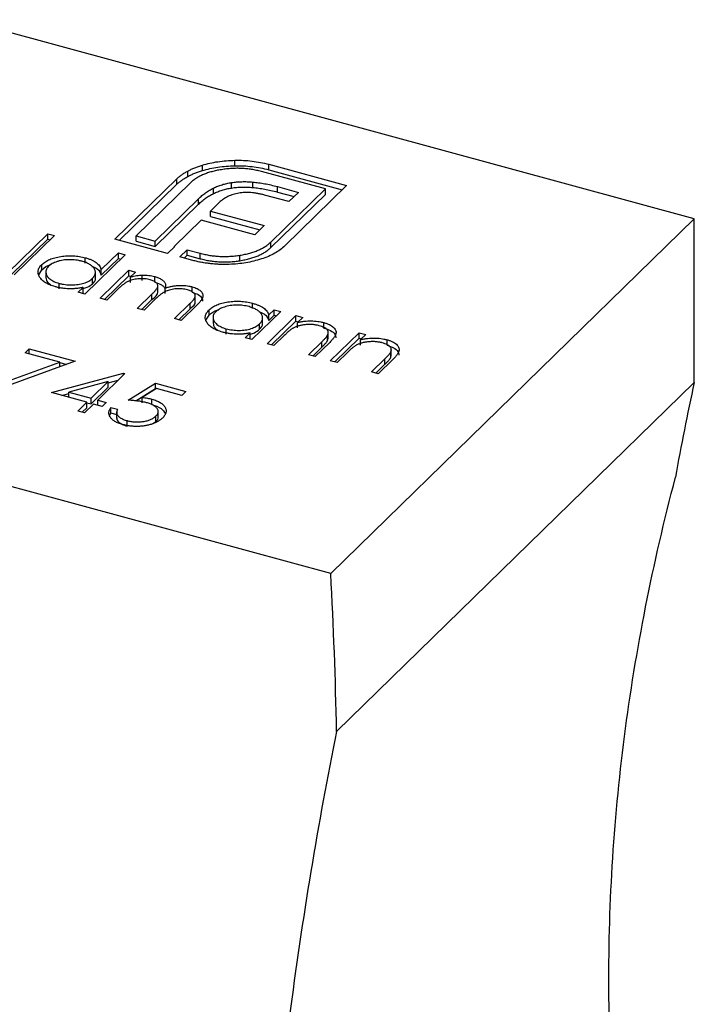
# Model space of a CAD drawing. Units: millimetres. Extents: x 50 to 2920, y 50 to 2050.
# Drawn here: x 2701 to 2712, y 1192 to 1207 of the extents above; entities that cross this region are included whole.
import ezdxf

# ---------------------------------------------------------------- set-up
doc = ezdxf.new("R2010")
doc.units = ezdxf.units.MM
doc.header["$LTSCALE"] = 10

msp = doc.modelspace()

# ---------------------------------------------------------------- linework, layer by layer
at = {"color": 7, "linetype": 'Continuous', "lineweight": 25}
for p, q in [((2711.674, 1203.916), (2700.176, 1207.041)), ((2703.95, 1204.672), (2703.95, 1204.757)), ((2704.46, 1204.748), (2704.46, 1204.834)), ((2704.992, 1204.77), (2706.215, 1204.437)), ((2704.992, 1204.684), (2704.992, 1204.77)), ((2703.724, 1204.579), (2703.724, 1204.665)), ((2705.881, 1204.384), (2704.876, 1204.657)), ((2704.992, 1204.684), (2706.146, 1204.37)), ((2702.577, 1203.594), (2703.547, 1204.541)), ((2702.645, 1203.575), (2703.547, 1204.456)), ((2703.766, 1204.482), (2702.911, 1203.647)), ((2703.547, 1204.456), (2703.547, 1204.541)), ((2704.41, 1204.398), (2704.41, 1204.484)), ((2704.742, 1204.406), (2704.742, 1204.492)), ((2706.215, 1204.437), (2705.244, 1203.49)), ((2704.125, 1204.311), (2704.125, 1204.397)), ((2705.308, 1204.184), (2704.928, 1204.287)), ((2705.025, 1203.549), (2705.881, 1204.384)), ((2705.025, 1203.463), (2705.881, 1204.298)), ((2705.128, 1204.42), (2705.458, 1204.33)), ((2705.128, 1204.334), (2705.128, 1204.42)), ((2705.128, 1204.334), (2705.39, 1204.263)), ((2705.458, 1204.33), (2705.308, 1204.184)), ((2705.881, 1204.298), (2705.881, 1204.384)), ((2703.209, 1203.566), (2703.889, 1204.229)), ((2703.209, 1203.48), (2703.889, 1204.143)), ((2703.889, 1204.143), (2703.889, 1204.229)), ((2704.216, 1204.17), (2704.079, 1204.036)), ((2704.079, 1204.036), (2704.922, 1203.807)), ((2704.079, 1203.95), (2704.079, 1204.036)), ((2703.931, 1203.892), (2703.512, 1203.483)), ((2704.774, 1203.663), (2703.931, 1203.892)), ((2704.079, 1203.95), (2704.853, 1203.74)), ((2705.965, 1198.345), (2711.674, 1203.916)), ((2711.674, 1201.345), (2711.674, 1203.916)), ((2700.889, 1203.062), (2701.522, 1203.68)), ((2701.522, 1203.68), (2701.627, 1203.652)), ((2701.522, 1203.595), (2701.522, 1203.68)), ((2704.922, 1203.807), (2704.774, 1203.663)), ((2700.958, 1203.044), (2701.522, 1203.595)), ((2701.627, 1203.652), (2700.994, 1203.034)), ((2701.522, 1203.595), (2701.559, 1203.585)), ((2703.401, 1203.37), (2702.577, 1203.594)), ((2702.911, 1203.647), (2703.209, 1203.566)), ((2702.911, 1203.561), (2702.911, 1203.647)), ((2702.911, 1203.561), (2703.209, 1203.48)), ((2703.209, 1203.48), (2703.209, 1203.566)), ((2705.025, 1203.463), (2705.025, 1203.549)), ((2702.363, 1203.116), (2702.632, 1203.379)), ((2702.632, 1203.379), (2702.737, 1203.35)), ((2702.632, 1203.293), (2702.632, 1203.379)), ((2703.516, 1203.482), (2703.401, 1203.37)), ((2703.512, 1203.483), (2703.516, 1203.482)), ((2703.512, 1203.479), (2703.512, 1203.483)), ((2703.596, 1203.316), (2703.712, 1203.429)), ((2703.712, 1203.429), (2703.915, 1203.374)), ((2703.712, 1203.343), (2703.712, 1203.429)), ((2703.915, 1203.288), (2703.915, 1203.374)), ((2702.737, 1203.35), (2702.104, 1202.732)), ((2702.112, 1203.217), (2702.112, 1203.303)), ((2702.363, 1203.03), (2702.632, 1203.293)), ((2702.632, 1203.293), (2702.669, 1203.283)), ((2703.799, 1203.261), (2703.596, 1203.316)), ((2703.665, 1203.298), (2703.712, 1203.343)), ((2703.712, 1203.343), (2703.915, 1203.288)), ((2704.54, 1203.257), (2704.54, 1203.343)), ((2701.382, 1203.037), (2701.431, 1203.112)), ((2701.431, 1203.112), (2701.431, 1203.198)), ((2701.493, 1203.09), (2701.493, 1202.982)), ((2702.271, 1202.976), (2702.271, 1203.083)), ((2702.344, 1202.667), (2702.795, 1203.107)), ((2702.363, 1203.03), (2702.363, 1203.116)), ((2702.795, 1203.107), (2702.9, 1203.079)), ((2702.795, 1203.021), (2702.795, 1203.107)), ((2702.9, 1203.079), (2702.822, 1203.002)), ((2701.701, 1202.815), (2701.701, 1202.901)), ((2702.224, 1202.894), (2702.224, 1202.98)), ((2702.413, 1202.648), (2702.795, 1203.021)), ((2702.795, 1203.021), (2702.832, 1203.012)), ((2702.822, 1202.916), (2702.822, 1203.002)), ((2703.004, 1202.946), (2703.004, 1203.032)), ((2703.203, 1202.92), (2703.203, 1203.006)), ((2701.999, 1202.761), (2702.077, 1202.837)), ((2702.104, 1202.732), (2701.999, 1202.761)), ((2702.068, 1202.742), (2702.077, 1202.751)), ((2702.077, 1202.751), (2702.077, 1202.837)), ((2702.639, 1202.824), (2702.449, 1202.638)), ((2703.251, 1202.764), (2703.251, 1202.871)), ((2703.366, 1202.74), (2703.366, 1202.826)), ((2703.789, 1202.761), (2703.789, 1202.847)), ((2702.449, 1202.638), (2702.344, 1202.667)), ((2702.929, 1202.508), (2703.159, 1202.732)), ((2702.998, 1202.489), (2703.159, 1202.646)), ((2703.21, 1202.651), (2703.034, 1202.479)), ((2703.159, 1202.646), (2703.159, 1202.732)), ((2703.514, 1202.349), (2703.759, 1202.588)), ((2703.759, 1202.502), (2703.759, 1202.588)), ((2703.839, 1202.605), (2703.839, 1202.712)), ((2704.737, 1202.504), (2704.737, 1202.589)), ((2703.034, 1202.479), (2702.929, 1202.508)), ((2703.583, 1202.33), (2703.759, 1202.502)), ((2703.864, 1202.559), (2703.619, 1202.32)), ((2704.056, 1202.399), (2704.056, 1202.485)), ((2705.18, 1202.459), (2704.729, 1202.019)), ((2704.992, 1202.406), (2705.075, 1202.487)), ((2705.075, 1202.487), (2705.18, 1202.459)), ((2705.075, 1202.402), (2705.075, 1202.487)), ((2703.619, 1202.32), (2703.514, 1202.349)), ((2704.007, 1202.323), (2704.056, 1202.399)), ((2704.118, 1202.376), (2704.118, 1202.269)), ((2704.896, 1202.262), (2704.896, 1202.369)), ((2704.969, 1201.953), (2705.42, 1202.394)), ((2704.992, 1202.32), (2704.992, 1202.406)), ((2704.992, 1202.32), (2705.075, 1202.402)), ((2705.038, 1201.935), (2705.42, 1202.308)), ((2705.075, 1202.402), (2705.112, 1202.392)), ((2705.42, 1202.394), (2705.525, 1202.365)), ((2705.42, 1202.308), (2705.42, 1202.394)), ((2705.42, 1202.308), (2705.457, 1202.298)), ((2705.525, 1202.365), (2705.444, 1202.286)), ((2705.444, 1202.2), (2705.444, 1202.286)), ((2705.859, 1202.199), (2705.859, 1202.285)), ((2704.326, 1202.102), (2704.326, 1202.187)), ((2704.624, 1202.047), (2704.702, 1202.123)), ((2704.702, 1202.038), (2704.702, 1202.123)), ((2704.849, 1202.181), (2704.849, 1202.266)), ((2705.927, 1202.031), (2705.927, 1202.138)), ((2705.959, 1201.684), (2706.41, 1202.125)), ((2706.41, 1202.125), (2706.515, 1202.096)), ((2706.41, 1202.039), (2706.41, 1202.125)), ((2704.729, 1202.019), (2704.624, 1202.047)), ((2704.693, 1202.028), (2704.702, 1202.038)), ((2705.237, 1202.084), (2705.074, 1201.925)), ((2705.614, 1201.778), (2705.826, 1201.985)), ((2705.95, 1201.974), (2705.719, 1201.75)), ((2705.826, 1201.9), (2705.826, 1201.985)), ((2705.917, 1202.003), (2705.917, 1202.089)), ((2705.917, 1202.003), (2705.924, 1202.042)), ((2706.028, 1201.666), (2706.41, 1202.039)), ((2706.41, 1202.039), (2706.447, 1202.029)), ((2706.515, 1202.096), (2706.434, 1202.017)), ((2706.434, 1201.931), (2706.434, 1202.017)), ((2706.849, 1201.93), (2706.849, 1202.015)), ((2701.17, 1201.811), (2701.233, 1201.873)), ((2701.712, 1201.664), (2701.17, 1201.811)), ((2701.233, 1201.873), (2701.953, 1201.677)), ((2701.233, 1201.794), (2701.233, 1201.873)), ((2705.074, 1201.925), (2704.969, 1201.953)), ((2705.683, 1201.759), (2705.826, 1201.9)), ((2706.227, 1201.815), (2706.064, 1201.656)), ((2706.907, 1201.734), (2706.907, 1201.82)), ((2706.917, 1201.762), (2706.917, 1201.869)), ((2700.641, 1201.277), (2701.712, 1201.664)), ((2701.953, 1201.677), (2700.705, 1201.226)), ((2701.712, 1201.59), (2701.712, 1201.664)), ((2701.712, 1201.657), (2701.818, 1201.628)), ((2705.719, 1201.75), (2705.614, 1201.778)), ((2706.064, 1201.656), (2705.959, 1201.684)), ((2706.604, 1201.509), (2706.816, 1201.716)), ((2706.94, 1201.705), (2706.709, 1201.48)), ((2706.816, 1201.63), (2706.816, 1201.716)), ((2706.907, 1201.734), (2706.914, 1201.773)), ((2706.709, 1201.48), (2706.604, 1201.509)), ((2706.673, 1201.49), (2706.816, 1201.63)), ((2705.965, 1198.345), (2694.468, 1201.47)), ((2701.583, 1201.185), (2702.713, 1201.49)), ((2702.47, 1201.358), (2701.853, 1201.191)), ((2702.202, 1201.096), (2702.47, 1201.358)), ((2702.734, 1201.485), (2702.307, 1201.067)), ((2702.47, 1201.339), (2702.629, 1201.382)), ((2702.47, 1201.272), (2702.47, 1201.358)), ((2702.713, 1201.49), (2702.734, 1201.485)), ((2702.713, 1201.464), (2702.713, 1201.49)), ((2711.674, 1201.345), (2706.058, 1195.864)), ((2701.853, 1201.112), (2701.853, 1201.191)), ((2701.853, 1201.191), (2702.202, 1201.096)), ((2702.202, 1201.01), (2702.47, 1201.272)), ((2702.785, 1201.066), (2703.213, 1201.335)), ((2702.905, 1201.056), (2703.213, 1201.249)), ((2703.232, 1201.251), (2703.007, 1201.109)), ((2703.213, 1201.335), (2703.693, 1201.204)), ((2703.213, 1201.249), (2703.213, 1201.335)), ((2703.213, 1201.249), (2703.225, 1201.246)), ((2703.63, 1201.142), (2703.232, 1201.251)), ((2703.693, 1201.204), (2703.63, 1201.142)), ((2702.138, 1201.034), (2701.583, 1201.185)), ((2701.742, 1201.142), (2701.853, 1201.172)), ((2702.202, 1201.01), (2702.202, 1201.096)), ((2702.307, 1201.067), (2702.442, 1201.031)), ((2702.307, 1200.988), (2702.307, 1201.067)), ((2703.007, 1201.023), (2703.007, 1201.109)), ((2703.156, 1200.998), (2703.156, 1201.083)), ((2701.996, 1200.895), (2702.138, 1201.034)), ((2702.101, 1200.867), (2701.996, 1200.895)), ((2702.065, 1200.876), (2702.138, 1200.948)), ((2702.243, 1201.006), (2702.101, 1200.867)), ((2702.138, 1200.948), (2702.138, 1201.034)), ((2702.138, 1201.027), (2702.202, 1201.01)), ((2702.378, 1200.969), (2702.243, 1201.006)), ((2702.442, 1201.031), (2702.378, 1200.969)), ((2702.514, 1200.952), (2702.619, 1200.923)), ((2702.514, 1200.866), (2702.514, 1200.952)), ((2702.604, 1200.884), (2702.604, 1200.777)), ((2703.257, 1200.793), (2703.257, 1200.9)), ((2702.494, 1200.82), (2702.514, 1200.866)), ((2702.514, 1200.866), (2702.604, 1200.842)), ((2702.767, 1200.659), (2702.767, 1200.745)), ((2703.175, 1200.7), (2703.22, 1200.731)), ((2703.22, 1200.731), (2703.22, 1200.817))]:
    msp.add_line(p, q, dxfattribs=at)
for centre, radius, start, end in [((2746.966, 1193.55), 36.143, 167.5459, 169.9535), ((2634.995, 1194.453), 71.077, 1.13684, 3.13838)]:
    msp.add_arc(centre, radius, start, end, dxfattribs=at)
for points, knots in [([(2703.724, 1204.665), (2703.741, 1204.674), (2703.775, 1204.692), (2703.83, 1204.716), (2703.889, 1204.738), (2703.93, 1204.751), (2703.95, 1204.757)], [0, 0, 0, 0, 0.252574, 0.504789, 0.751125, 1, 1, 1, 1]), ([(2703.95, 1204.757), (2703.99, 1204.768), (2704.068, 1204.79), (2704.194, 1204.813), (2704.325, 1204.828), (2704.415, 1204.832), (2704.46, 1204.834)], [0, 0, 0, 0, 0.250231, 0.49812, 0.74656, 1, 1, 1, 1]), ([(2703.95, 1204.672), (2703.99, 1204.683), (2704.068, 1204.704), (2704.194, 1204.727), (2704.325, 1204.743), (2704.415, 1204.746), (2704.46, 1204.748)], [0, 0, 0, 0, 0.250231, 0.49812, 0.74656, 1, 1, 1, 1]), ([(2704.46, 1204.834), (2704.505, 1204.834), (2704.596, 1204.834), (2704.732, 1204.822), (2704.865, 1204.802), (2704.949, 1204.781), (2704.992, 1204.77)], [0, 0, 0, 0, 0.247883, 0.49298, 0.742751, 1, 1, 1, 1]), ([(2704.46, 1204.748), (2704.505, 1204.748), (2704.596, 1204.748), (2704.732, 1204.736), (2704.865, 1204.716), (2704.949, 1204.695), (2704.992, 1204.684)], [0, 0, 0, 0, 0.247883, 0.49298, 0.742751, 1, 1, 1, 1]), ([(2703.547, 1204.541), (2703.56, 1204.553), (2703.584, 1204.575), (2703.626, 1204.607), (2703.672, 1204.637), (2703.706, 1204.656), (2703.724, 1204.665)], [0, 0, 0, 0, 0.251403, 0.50207, 0.751003, 1, 1, 1, 1]), ([(2703.724, 1204.579), (2703.741, 1204.588), (2703.775, 1204.606), (2703.83, 1204.631), (2703.889, 1204.653), (2703.93, 1204.665), (2703.95, 1204.672)], [0, 0, 0, 0, 0.252574, 0.504789, 0.751125, 1, 1, 1, 1]), ([(2704.25, 1204.686), (2704.223, 1204.682), (2704.171, 1204.673), (2704.098, 1204.655), (2704.029, 1204.635), (2703.965, 1204.61), (2703.907, 1204.583), (2703.854, 1204.552), (2703.806, 1204.519), (2703.78, 1204.494), (2703.766, 1204.482)], [0, 0, 0, 0, 0.129954, 0.255342, 0.378621, 0.500515, 0.622735, 0.745008, 0.871081, 1, 1, 1, 1]), ([(2704.876, 1204.657), (2704.851, 1204.664), (2704.802, 1204.676), (2704.725, 1204.69), (2704.647, 1204.701), (2704.569, 1204.706), (2704.49, 1204.708), (2704.41, 1204.705), (2704.329, 1204.698), (2704.277, 1204.69), (2704.25, 1204.686)], [0, 0, 0, 0, 0.1301676, 0.2555231, 0.3790298, 0.5002171, 0.6227426, 0.7453203, 0.8707858, 1, 1, 1, 1]), ([(2703.547, 1204.456), (2703.56, 1204.467), (2703.584, 1204.489), (2703.626, 1204.521), (2703.672, 1204.552), (2703.706, 1204.57), (2703.724, 1204.579)], [0, 0, 0, 0, 0.251403, 0.50207, 0.751003, 1, 1, 1, 1]), ([(2704.125, 1204.397), (2704.147, 1204.407), (2704.189, 1204.427), (2704.26, 1204.451), (2704.332, 1204.471), (2704.384, 1204.479), (2704.41, 1204.484)], [0, 0, 0, 0, 0.260648, 0.511856, 0.757745, 1, 1, 1, 1]), ([(2704.41, 1204.484), (2704.436, 1204.487), (2704.488, 1204.494), (2704.57, 1204.498), (2704.655, 1204.499), (2704.713, 1204.494), (2704.742, 1204.492)], [0, 0, 0, 0, 0.238846, 0.483132, 0.735778, 1, 1, 1, 1]), ([(2704.742, 1204.492), (2704.773, 1204.489), (2704.836, 1204.482), (2704.931, 1204.466), (2705.03, 1204.446), (2705.095, 1204.429), (2705.128, 1204.42)], [0, 0, 0, 0, 0.227657, 0.4694281, 0.7260056, 1, 1, 1, 1]), ([(2703.889, 1204.229), (2703.907, 1204.246), (2703.942, 1204.278), (2703.999, 1204.323), (2704.06, 1204.363), (2704.104, 1204.386), (2704.125, 1204.397)], [0, 0, 0, 0, 0.274916, 0.531869, 0.774208, 1, 1, 1, 1]), ([(2703.889, 1204.143), (2703.907, 1204.16), (2703.942, 1204.192), (2703.999, 1204.237), (2704.06, 1204.277), (2704.104, 1204.3), (2704.125, 1204.311)], [0, 0, 0, 0, 0.274916, 0.531869, 0.774208, 1, 1, 1, 1]), ([(2704.125, 1204.311), (2704.147, 1204.321), (2704.189, 1204.341), (2704.26, 1204.365), (2704.332, 1204.385), (2704.384, 1204.394), (2704.41, 1204.398)], [0, 0, 0, 0, 0.260648, 0.511856, 0.757745, 1, 1, 1, 1]), ([(2704.523, 1204.316), (2704.507, 1204.314), (2704.476, 1204.308), (2704.433, 1204.296), (2704.39, 1204.282), (2704.365, 1204.271), (2704.352, 1204.265)], [0, 0, 0, 0, 0.245589, 0.490506, 0.740629, 1, 1, 1, 1]), ([(2704.41, 1204.398), (2704.436, 1204.402), (2704.488, 1204.409), (2704.57, 1204.413), (2704.655, 1204.413), (2704.713, 1204.408), (2704.742, 1204.406)], [0, 0, 0, 0, 0.238846, 0.483132, 0.735778, 1, 1, 1, 1]), ([(2704.713, 1204.325), (2704.697, 1204.326), (2704.664, 1204.328), (2704.616, 1204.327), (2704.568, 1204.324), (2704.538, 1204.319), (2704.523, 1204.316)], [0, 0, 0, 0, 0.257074, 0.506527, 0.754684, 1, 1, 1, 1]), ([(2704.928, 1204.287), (2704.91, 1204.292), (2704.875, 1204.301), (2704.82, 1204.312), (2704.767, 1204.321), (2704.731, 1204.324), (2704.713, 1204.325)], [0, 0, 0, 0, 0.266397, 0.520201, 0.765904, 1, 1, 1, 1]), ([(2704.742, 1204.406), (2704.773, 1204.403), (2704.836, 1204.397), (2704.931, 1204.38), (2705.03, 1204.36), (2705.095, 1204.343), (2705.128, 1204.334)], [0, 0, 0, 0, 0.227657, 0.4694281, 0.7260056, 1, 1, 1, 1]), ([(2704.352, 1204.265), (2704.339, 1204.258), (2704.313, 1204.245), (2704.279, 1204.222), (2704.245, 1204.198), (2704.226, 1204.179), (2704.216, 1204.17)], [0, 0, 0, 0, 0.234137, 0.4766, 0.733556, 1, 1, 1, 1]), ([(2704.54, 1203.343), (2704.566, 1203.347), (2704.619, 1203.356), (2704.693, 1203.375), (2704.762, 1203.396), (2704.826, 1203.42), (2704.884, 1203.447), (2704.937, 1203.478), (2704.985, 1203.512), (2705.012, 1203.537), (2705.025, 1203.549)], [0, 0, 0, 0, 0.130632, 0.256062, 0.379449, 0.501939, 0.624027, 0.746533, 0.871852, 1, 1, 1, 1]), ([(2703.915, 1203.374), (2703.94, 1203.368), (2703.989, 1203.355), (2704.066, 1203.34), (2704.144, 1203.33), (2704.222, 1203.324), (2704.301, 1203.322), (2704.38, 1203.325), (2704.461, 1203.331), (2704.513, 1203.339), (2704.54, 1203.343)], [0, 0, 0, 0, 0.1304902, 0.2570045, 0.3808172, 0.5023049, 0.6242766, 0.7466373, 0.8718179, 1, 1, 1, 1]), ([(2704.54, 1203.257), (2704.566, 1203.262), (2704.619, 1203.271), (2704.693, 1203.289), (2704.762, 1203.31), (2704.826, 1203.334), (2704.884, 1203.362), (2704.937, 1203.393), (2704.985, 1203.426), (2705.012, 1203.451), (2705.025, 1203.463)], [0, 0, 0, 0, 0.130632, 0.256062, 0.379449, 0.501939, 0.624027, 0.746533, 0.871852, 1, 1, 1, 1]), ([(2705.244, 1203.49), (2705.221, 1203.469), (2705.175, 1203.427), (2705.088, 1203.372), (2704.99, 1203.323), (2704.914, 1203.297), (2704.877, 1203.284)], [0, 0, 0, 0, 0.255507, 0.504692, 0.751467, 1, 1, 1, 1]), ([(2701.431, 1203.198), (2701.439, 1203.206), (2701.456, 1203.22), (2701.485, 1203.241), (2701.517, 1203.26), (2701.552, 1203.276), (2701.591, 1203.291), (2701.633, 1203.304), (2701.679, 1203.314), (2701.727, 1203.323), (2701.776, 1203.329), (2701.826, 1203.333), (2701.875, 1203.335), (2701.923, 1203.333), (2701.972, 1203.33), (2702.019, 1203.323), (2702.067, 1203.314), (2702.097, 1203.307), (2702.112, 1203.303)], [0, 0, 0, 0, 0.063775, 0.126079, 0.186904, 0.247574, 0.308003, 0.369132, 0.432033, 0.496791, 0.561611, 0.624914, 0.686726, 0.748079, 0.809582, 0.871631, 0.934886, 1, 1, 1, 1]), ([(2701.431, 1203.112), (2701.469, 1203.148), (2701.509, 1203.185), (2701.58, 1203.2), (2701.584, 1203.201)], [0, 0, 0, 0, 0.950959, 1, 1, 1, 1]), ([(2702.058, 1203.248), (2702.043, 1203.252), (2702.012, 1203.26), (2701.963, 1203.268), (2701.913, 1203.272), (2701.862, 1203.273), (2701.812, 1203.271), (2701.763, 1203.265), (2701.715, 1203.256), (2701.67, 1203.243), (2701.629, 1203.228), (2701.592, 1203.211), (2701.56, 1203.191), (2701.544, 1203.176), (2701.535, 1203.169)], [0, 0, 0, 0, 0.085921, 0.169593, 0.252476, 0.336244, 0.419505, 0.502036, 0.584775, 0.669846, 0.754185, 0.836658, 0.91801, 1, 1, 1, 1]), ([(2702.224, 1202.98), (2702.23, 1202.986), (2702.241, 1202.998), (2702.254, 1203.017), (2702.264, 1203.036), (2702.27, 1203.055), (2702.271, 1203.074), (2702.269, 1203.093), (2702.263, 1203.113), (2702.252, 1203.132), (2702.239, 1203.15), (2702.223, 1203.168), (2702.203, 1203.184), (2702.18, 1203.199), (2702.154, 1203.214), (2702.125, 1203.226), (2702.093, 1203.238), (2702.07, 1203.245), (2702.058, 1203.248)], [0, 0, 0, 0, 0.065634, 0.129188, 0.191219, 0.251913, 0.312507, 0.373494, 0.435152, 0.498741, 0.562095, 0.624187, 0.685476, 0.746097, 0.807612, 0.869967, 0.933951, 1, 1, 1, 1]), ([(2702.112, 1203.303), (2702.129, 1203.298), (2702.163, 1203.288), (2702.209, 1203.27), (2702.249, 1203.249), (2702.283, 1203.227), (2702.312, 1203.202), (2702.335, 1203.176), (2702.352, 1203.146), (2702.359, 1203.126), (2702.363, 1203.116)], [0, 0, 0, 0, 0.128884, 0.252985, 0.37421, 0.494102, 0.614753, 0.738511, 0.866243, 1, 1, 1, 1]), ([(2704.084, 1203.209), (2704.06, 1203.212), (2704.011, 1203.217), (2703.939, 1203.229), (2703.868, 1203.243), (2703.822, 1203.255), (2703.799, 1203.261)], [0, 0, 0, 0, 0.247387, 0.494748, 0.745943, 1, 1, 1, 1]), ([(2703.915, 1203.288), (2703.94, 1203.282), (2703.989, 1203.269), (2704.066, 1203.255), (2704.144, 1203.244), (2704.222, 1203.239), (2704.301, 1203.237), (2704.38, 1203.239), (2704.461, 1203.245), (2704.513, 1203.253), (2704.54, 1203.257)], [0, 0, 0, 0, 0.1304902, 0.2570045, 0.3808172, 0.5023049, 0.6242766, 0.7466373, 0.8718179, 1, 1, 1, 1]), ([(2704.373, 1203.199), (2704.349, 1203.198), (2704.301, 1203.197), (2704.228, 1203.198), (2704.156, 1203.202), (2704.108, 1203.207), (2704.084, 1203.209)], [0, 0, 0, 0, 0.2488753, 0.4952112, 0.7474263, 1, 1, 1, 1]), ([(2704.877, 1203.284), (2704.837, 1203.272), (2704.759, 1203.248), (2704.634, 1203.223), (2704.505, 1203.205), (2704.417, 1203.201), (2704.373, 1203.199)], [0, 0, 0, 0, 0.256204, 0.504412, 0.75207, 1, 1, 1, 1]), ([(2701.642, 1202.848), (2701.627, 1202.852), (2701.598, 1202.861), (2701.557, 1202.876), (2701.52, 1202.892), (2701.487, 1202.911), (2701.458, 1202.931), (2701.433, 1202.952), (2701.412, 1202.975), (2701.394, 1203), (2701.381, 1203.025), (2701.373, 1203.051), (2701.37, 1203.076), (2701.372, 1203.101), (2701.379, 1203.126), (2701.391, 1203.15), (2701.408, 1203.174), (2701.423, 1203.19), (2701.431, 1203.198)], [0, 0, 0, 0, 0.06462, 0.127433, 0.189004, 0.24993, 0.310668, 0.372329, 0.434939, 0.499576, 0.564191, 0.626735, 0.688109, 0.749294, 0.810331, 0.871901, 0.935046, 1, 1, 1, 1]), ([(2701.535, 1203.169), (2701.528, 1203.161), (2701.514, 1203.146), (2701.5, 1203.121), (2701.493, 1203.096), (2701.492, 1203.069), (2701.498, 1203.043), (2701.51, 1203.017), (2701.528, 1202.993), (2701.553, 1202.97), (2701.583, 1202.949), (2701.618, 1202.93), (2701.657, 1202.914), (2701.686, 1202.905), (2701.701, 1202.901)], [0, 0, 0, 0, 0.081589, 0.162859, 0.245484, 0.330807, 0.416493, 0.499893, 0.583048, 0.667158, 0.751312, 0.833785, 0.916256, 1, 1, 1, 1]), ([(2702.217, 1203.167), (2702.247, 1203.155), (2702.331, 1203.121), (2702.35, 1203.066), (2702.363, 1203.03)], [0, 0, 0, 0, 0.356752, 1, 1, 1, 1]), ([(2701.495, 1202.993), (2701.498, 1202.966), (2701.503, 1202.924), (2701.55, 1202.892), (2701.566, 1202.881)], [0, 0, 0, 0, 0.6704027, 1, 1, 1, 1]), ([(2701.701, 1202.901), (2701.717, 1202.897), (2701.747, 1202.889), (2701.797, 1202.882), (2701.847, 1202.877), (2701.899, 1202.876), (2701.95, 1202.878), (2701.999, 1202.883), (2702.046, 1202.892), (2702.09, 1202.903), (2702.13, 1202.918), (2702.166, 1202.936), (2702.198, 1202.957), (2702.215, 1202.972), (2702.224, 1202.98)], [0, 0, 0, 0, 0.084802, 0.168664, 0.252552, 0.33824, 0.423103, 0.505556, 0.586176, 0.667136, 0.748499, 0.830452, 0.913456, 1, 1, 1, 1]), ([(2702.077, 1202.818), (2702.1, 1202.825), (2702.163, 1202.842), (2702.2, 1202.874), (2702.224, 1202.894)], [0, 0, 0, 0, 0.370001, 1, 1, 1, 1]), ([(2702.224, 1202.894), (2702.251, 1202.922), (2702.281, 1202.952), (2702.268, 1202.983), (2702.267, 1202.986)], [0, 0, 0, 0, 0.915844, 1, 1, 1, 1]), ([(2703.129, 1202.957), (2703.116, 1202.96), (2703.091, 1202.967), (2703.048, 1202.972), (2703.005, 1202.974), (2702.96, 1202.973), (2702.916, 1202.969), (2702.873, 1202.962), (2702.833, 1202.951), (2702.801, 1202.939), (2702.777, 1202.928), (2702.758, 1202.918), (2702.739, 1202.906), (2702.72, 1202.892), (2702.7, 1202.878), (2702.68, 1202.861), (2702.659, 1202.843), (2702.646, 1202.83), (2702.639, 1202.824)], [0, 0, 0, 0, 0.068677, 0.136871, 0.206114, 0.277538, 0.349772, 0.421251, 0.492911, 0.567027, 0.606614, 0.649704, 0.697303, 0.749086, 0.804881, 0.865485, 0.930237, 1, 1, 1, 1]), ([(2702.822, 1203.002), (2702.838, 1203.006), (2702.869, 1203.014), (2702.917, 1203.023), (2702.961, 1203.029), (2702.99, 1203.031), (2703.004, 1203.032)], [0, 0, 0, 0, 0.2835948, 0.5433948, 0.7806456, 1, 1, 1, 1]), ([(2703.004, 1203.032), (2703.021, 1203.031), (2703.056, 1203.031), (2703.107, 1203.026), (2703.157, 1203.018), (2703.188, 1203.01), (2703.203, 1203.006)], [0, 0, 0, 0, 0.253734, 0.503035, 0.750014, 1, 1, 1, 1]), ([(2703.159, 1202.732), (2703.165, 1202.738), (2703.177, 1202.75), (2703.194, 1202.768), (2703.209, 1202.784), (2703.222, 1202.799), (2703.232, 1202.812), (2703.24, 1202.824), (2703.246, 1202.835), (2703.25, 1202.847), (2703.252, 1202.861), (2703.249, 1202.878), (2703.241, 1202.894), (2703.228, 1202.909), (2703.21, 1202.923), (2703.188, 1202.936), (2703.161, 1202.948), (2703.14, 1202.954), (2703.129, 1202.957)], [0, 0, 0, 0, 0.08253, 0.158779, 0.227738, 0.289946, 0.345499, 0.393896, 0.436374, 0.472122, 0.536384, 0.599078, 0.661948, 0.726311, 0.791771, 0.858647, 0.927305, 1, 1, 1, 1]), ([(2703.203, 1203.006), (2703.213, 1203.003), (2703.233, 1202.997), (2703.261, 1202.987), (2703.286, 1202.975), (2703.309, 1202.962), (2703.329, 1202.948), (2703.345, 1202.933), (2703.358, 1202.918), (2703.367, 1202.903), (2703.372, 1202.886), (2703.374, 1202.868), (2703.372, 1202.847), (2703.368, 1202.833), (2703.366, 1202.826)], [0, 0, 0, 0, 0.084152, 0.1665323, 0.2488363, 0.3312461, 0.4129571, 0.4904943, 0.5661558, 0.6399873, 0.7167655, 0.8021439, 0.8958332, 1, 1, 1, 1]), ([(2703.203, 1202.92), (2703.213, 1202.918), (2703.233, 1202.912), (2703.261, 1202.901), (2703.286, 1202.889), (2703.309, 1202.876), (2703.329, 1202.862), (2703.345, 1202.848), (2703.353, 1202.838), (2703.356, 1202.833)], [0, 0, 0, 0, 0.084152, 0.1665323, 0.2488363, 0.3312461, 0.4129571, 0.4904943, 0.56, 0.56, 0.56, 0.56]), ([(2702.077, 1202.837), (2702.058, 1202.833), (2702.021, 1202.826), (2701.965, 1202.819), (2701.909, 1202.815), (2701.854, 1202.815), (2701.8, 1202.819), (2701.746, 1202.825), (2701.693, 1202.835), (2701.659, 1202.843), (2701.642, 1202.848)], [0, 0, 0, 0, 0.134298, 0.262085, 0.38627, 0.507165, 0.6273, 0.748145, 0.87237, 1, 1, 1, 1]), ([(2703.159, 1202.646), (2703.207, 1202.685), (2703.258, 1202.726), (2703.25, 1202.772), (2703.249, 1202.775)], [0, 0, 0, 0, 0.936614, 1, 1, 1, 1]), ([(2703.715, 1202.798), (2703.702, 1202.801), (2703.675, 1202.808), (2703.632, 1202.813), (2703.587, 1202.816), (2703.542, 1202.815), (2703.497, 1202.81), (2703.455, 1202.802), (2703.415, 1202.791), (2703.383, 1202.779), (2703.359, 1202.767), (2703.34, 1202.756), (2703.32, 1202.743), (2703.299, 1202.729), (2703.278, 1202.712), (2703.255, 1202.693), (2703.233, 1202.673), (2703.217, 1202.658), (2703.21, 1202.651)], [0, 0, 0, 0, 0.068158, 0.134707, 0.201865, 0.270788, 0.340024, 0.408083, 0.476813, 0.547346, 0.58564, 0.628865, 0.677153, 0.730803, 0.789807, 0.854325, 0.924365, 1, 1, 1, 1]), ([(2703.366, 1202.826), (2703.375, 1202.829), (2703.393, 1202.835), (2703.42, 1202.843), (2703.447, 1202.849), (2703.475, 1202.855), (2703.502, 1202.86), (2703.529, 1202.864), (2703.557, 1202.866), (2703.593, 1202.869), (2703.638, 1202.869), (2703.69, 1202.866), (2703.741, 1202.859), (2703.773, 1202.851), (2703.789, 1202.847)], [0, 0, 0, 0, 0.071766, 0.141226, 0.209116, 0.27484, 0.339483, 0.402476, 0.464942, 0.526833, 0.647415, 0.765562, 0.881615, 1, 1, 1, 1]), ([(2703.759, 1202.588), (2703.765, 1202.593), (2703.776, 1202.604), (2703.791, 1202.62), (2703.803, 1202.634), (2703.815, 1202.648), (2703.823, 1202.66), (2703.83, 1202.671), (2703.835, 1202.681), (2703.839, 1202.692), (2703.84, 1202.705), (2703.836, 1202.721), (2703.827, 1202.736), (2703.814, 1202.751), (2703.796, 1202.765), (2703.773, 1202.777), (2703.746, 1202.789), (2703.726, 1202.795), (2703.715, 1202.798)], [0, 0, 0, 0, 0.078343, 0.150563, 0.216151, 0.27568, 0.328707, 0.375904, 0.417302, 0.452693, 0.517265, 0.581217, 0.645322, 0.712024, 0.78013, 0.850218, 0.922649, 1, 1, 1, 1]), ([(2703.789, 1202.847), (2703.803, 1202.843), (2703.83, 1202.835), (2703.867, 1202.819), (2703.897, 1202.802), (2703.922, 1202.782), (2703.941, 1202.761), (2703.954, 1202.738), (2703.959, 1202.715), (2703.958, 1202.694), (2703.953, 1202.677), (2703.947, 1202.663), (2703.939, 1202.648), (2703.929, 1202.632), (2703.916, 1202.615), (2703.901, 1202.597), (2703.883, 1202.578), (2703.87, 1202.565), (2703.864, 1202.559)], [0, 0, 0, 0, 0.075604, 0.147965, 0.218797, 0.28947, 0.359724, 0.429708, 0.500497, 0.574429, 0.613947, 0.657155, 0.703973, 0.754939, 0.809707, 0.868833, 0.932385, 1, 1, 1, 1]), ([(2703.789, 1202.761), (2703.822, 1202.75), (2703.889, 1202.727), (2703.95, 1202.675), (2703.953, 1202.638), (2703.954, 1202.622)], [0, 0, 0, 0, 0.357823, 0.715278, 1, 1, 1, 1]), ([(2703.759, 1202.502), (2703.805, 1202.539), (2703.851, 1202.576), (2703.839, 1202.616), (2703.839, 1202.616)], [0, 0, 0, 0, 0.999563, 1, 1, 1, 1]), ([(2704.056, 1202.485), (2704.064, 1202.492), (2704.081, 1202.507), (2704.11, 1202.528), (2704.142, 1202.546), (2704.177, 1202.563), (2704.216, 1202.577), (2704.258, 1202.59), (2704.304, 1202.601), (2704.352, 1202.609), (2704.401, 1202.616), (2704.451, 1202.62), (2704.5, 1202.621), (2704.548, 1202.62), (2704.597, 1202.616), (2704.644, 1202.61), (2704.692, 1202.601), (2704.722, 1202.593), (2704.737, 1202.589)], [0, 0, 0, 0, 0.063775, 0.126079, 0.186904, 0.247574, 0.308003, 0.369132, 0.432033, 0.496791, 0.561611, 0.624914, 0.686726, 0.748079, 0.809582, 0.871631, 0.934886, 1, 1, 1, 1]), ([(2704.737, 1202.589), (2704.755, 1202.584), (2704.788, 1202.574), (2704.834, 1202.557), (2704.875, 1202.537), (2704.91, 1202.516), (2704.94, 1202.492), (2704.964, 1202.465), (2704.982, 1202.437), (2704.988, 1202.416), (2704.992, 1202.406)], [0, 0, 0, 0, 0.129862, 0.254654, 0.376015, 0.495255, 0.614798, 0.738106, 0.865196, 1, 1, 1, 1]), ([(2704.267, 1202.134), (2704.252, 1202.139), (2704.223, 1202.147), (2704.182, 1202.162), (2704.145, 1202.179), (2704.112, 1202.197), (2704.083, 1202.217), (2704.058, 1202.239), (2704.037, 1202.262), (2704.02, 1202.287), (2704.006, 1202.312), (2703.998, 1202.337), (2703.995, 1202.362), (2703.997, 1202.387), (2704.004, 1202.412), (2704.016, 1202.437), (2704.033, 1202.461), (2704.048, 1202.477), (2704.056, 1202.485)], [0, 0, 0, 0, 0.06462, 0.127433, 0.189004, 0.24993, 0.310668, 0.372329, 0.434939, 0.499576, 0.564191, 0.626735, 0.688109, 0.749294, 0.810331, 0.871901, 0.935046, 1, 1, 1, 1]), ([(2704.056, 1202.399), (2704.094, 1202.434), (2704.134, 1202.471), (2704.205, 1202.486), (2704.209, 1202.487)], [0, 0, 0, 0, 0.950959, 1, 1, 1, 1]), ([(2704.16, 1202.455), (2704.153, 1202.448), (2704.139, 1202.432), (2704.125, 1202.408), (2704.118, 1202.382), (2704.117, 1202.356), (2704.123, 1202.329), (2704.135, 1202.304), (2704.153, 1202.279), (2704.178, 1202.257), (2704.208, 1202.235), (2704.243, 1202.217), (2704.282, 1202.2), (2704.311, 1202.192), (2704.326, 1202.187)], [0, 0, 0, 0, 0.0815893, 0.1628589, 0.2454837, 0.3308071, 0.4164934, 0.4998932, 0.5830482, 0.6671579, 0.7513119, 0.8337848, 0.9162565, 1, 1, 1, 1]), ([(2704.683, 1202.535), (2704.668, 1202.539), (2704.637, 1202.546), (2704.588, 1202.554), (2704.538, 1202.558), (2704.487, 1202.56), (2704.437, 1202.557), (2704.388, 1202.552), (2704.34, 1202.543), (2704.296, 1202.53), (2704.254, 1202.515), (2704.217, 1202.497), (2704.185, 1202.478), (2704.169, 1202.463), (2704.16, 1202.455)], [0, 0, 0, 0, 0.085921, 0.169593, 0.252476, 0.336244, 0.419505, 0.502036, 0.584775, 0.669846, 0.754185, 0.836658, 0.91801, 1, 1, 1, 1]), ([(2704.849, 1202.266), (2704.855, 1202.273), (2704.866, 1202.285), (2704.88, 1202.304), (2704.889, 1202.322), (2704.895, 1202.342), (2704.896, 1202.361), (2704.894, 1202.38), (2704.888, 1202.399), (2704.877, 1202.418), (2704.864, 1202.437), (2704.848, 1202.454), (2704.828, 1202.471), (2704.805, 1202.486), (2704.779, 1202.5), (2704.75, 1202.513), (2704.718, 1202.525), (2704.695, 1202.531), (2704.683, 1202.535)], [0, 0, 0, 0, 0.065634, 0.129188, 0.191219, 0.251913, 0.312507, 0.373494, 0.435152, 0.498741, 0.562095, 0.624187, 0.685476, 0.746097, 0.807612, 0.869967, 0.933951, 1, 1, 1, 1]), ([(2704.836, 1202.458), (2704.869, 1202.446), (2704.957, 1202.412), (2704.978, 1202.355), (2704.992, 1202.32)], [0, 0, 0, 0, 0.377568, 1, 1, 1, 1]), ([(2704.12, 1202.28), (2704.123, 1202.252), (2704.128, 1202.211), (2704.175, 1202.178), (2704.191, 1202.167)], [0, 0, 0, 0, 0.670403, 1, 1, 1, 1]), ([(2704.849, 1202.181), (2704.876, 1202.208), (2704.906, 1202.239), (2704.893, 1202.27), (2704.892, 1202.273)], [0, 0, 0, 0, 0.915844, 1, 1, 1, 1]), ([(2705.444, 1202.286), (2705.463, 1202.29), (2705.499, 1202.298), (2705.554, 1202.307), (2705.607, 1202.311), (2705.66, 1202.312), (2705.711, 1202.31), (2705.762, 1202.305), (2705.811, 1202.296), (2705.843, 1202.289), (2705.859, 1202.285)], [0, 0, 0, 0, 0.140976, 0.2735688, 0.3989883, 0.5199298, 0.63811, 0.7565889, 0.8768598, 1, 1, 1, 1]), ([(2705.859, 1202.285), (2705.874, 1202.28), (2705.904, 1202.271), (2705.945, 1202.254), (2705.979, 1202.235), (2706.007, 1202.213), (2706.028, 1202.19), (2706.043, 1202.166), (2706.05, 1202.141), (2706.049, 1202.119), (2706.045, 1202.101), (2706.039, 1202.087), (2706.031, 1202.071), (2706.02, 1202.054), (2706.006, 1202.036), (2705.99, 1202.016), (2705.971, 1201.996), (2705.957, 1201.982), (2705.95, 1201.974)], [0, 0, 0, 0, 0.07724, 0.151178, 0.223488, 0.295543, 0.366976, 0.437131, 0.507044, 0.57856, 0.616614, 0.658756, 0.704491, 0.754803, 0.809332, 0.868274, 0.932073, 1, 1, 1, 1]), ([(2704.702, 1202.123), (2704.683, 1202.12), (2704.646, 1202.112), (2704.59, 1202.105), (2704.534, 1202.102), (2704.479, 1202.102), (2704.425, 1202.105), (2704.371, 1202.112), (2704.318, 1202.121), (2704.284, 1202.13), (2704.267, 1202.134)], [0, 0, 0, 0, 0.134298, 0.262085, 0.38627, 0.507165, 0.6273, 0.748145, 0.87237, 1, 1, 1, 1]), ([(2704.326, 1202.187), (2704.342, 1202.184), (2704.372, 1202.176), (2704.422, 1202.168), (2704.472, 1202.164), (2704.524, 1202.162), (2704.575, 1202.164), (2704.624, 1202.169), (2704.671, 1202.178), (2704.715, 1202.19), (2704.755, 1202.205), (2704.791, 1202.223), (2704.823, 1202.243), (2704.84, 1202.259), (2704.849, 1202.266)], [0, 0, 0, 0, 0.084802, 0.168664, 0.252552, 0.33824, 0.423103, 0.505556, 0.586176, 0.667136, 0.748499, 0.830452, 0.913456, 1, 1, 1, 1]), ([(2704.702, 1202.105), (2704.725, 1202.111), (2704.788, 1202.129), (2704.825, 1202.16), (2704.849, 1202.181)], [0, 0, 0, 0, 0.370001, 1, 1, 1, 1]), ([(2705.375, 1202.198), (2705.37, 1202.195), (2705.361, 1202.19), (2705.347, 1202.18), (2705.331, 1202.168), (2705.315, 1202.155), (2705.297, 1202.14), (2705.278, 1202.123), (2705.258, 1202.104), (2705.244, 1202.091), (2705.237, 1202.084)], [0, 0, 0, 0, 0.076995, 0.167615, 0.271052, 0.38946, 0.520843, 0.666399, 0.826094, 1, 1, 1, 1]), ([(2705.785, 1202.235), (2705.776, 1202.238), (2705.759, 1202.242), (2705.733, 1202.247), (2705.706, 1202.251), (2705.679, 1202.254), (2705.651, 1202.255), (2705.623, 1202.255), (2705.595, 1202.254), (2705.566, 1202.252), (2705.538, 1202.249), (2705.511, 1202.244), (2705.485, 1202.239), (2705.461, 1202.233), (2705.437, 1202.225), (2705.415, 1202.217), (2705.394, 1202.208), (2705.381, 1202.201), (2705.375, 1202.198)], [0, 0, 0, 0, 0.0639861, 0.1266269, 0.1889844, 0.2502302, 0.3123512, 0.3745736, 0.4381475, 0.5029204, 0.5679741, 0.6307713, 0.6929346, 0.7543975, 0.8152184, 0.8761169, 0.9380146, 1, 1, 1, 1]), ([(2705.917, 1202.089), (2705.92, 1202.097), (2705.927, 1202.112), (2705.928, 1202.134), (2705.922, 1202.155), (2705.909, 1202.175), (2705.888, 1202.192), (2705.86, 1202.209), (2705.826, 1202.223), (2705.799, 1202.231), (2705.785, 1202.235)], [0, 0, 0, 0, 0.13552, 0.260833, 0.378476, 0.493178, 0.609281, 0.729981, 0.859261, 1, 1, 1, 1]), ([(2705.859, 1202.199), (2705.895, 1202.187), (2705.968, 1202.162), (2706.037, 1202.105), (2706.044, 1202.063), (2706.047, 1202.043)], [0, 0, 0, 0, 0.344942, 0.689605, 1, 1, 1, 1]), ([(2705.826, 1201.985), (2705.832, 1201.991), (2705.844, 1202.003), (2705.861, 1202.019), (2705.875, 1202.034), (2705.887, 1202.048), (2705.897, 1202.06), (2705.906, 1202.071), (2705.912, 1202.08), (2705.915, 1202.086), (2705.917, 1202.089)], [0, 0, 0, 0, 0.17885, 0.34211, 0.489826, 0.623254, 0.74008, 0.841483, 0.928908, 1, 1, 1, 1]), ([(2705.826, 1201.9), (2705.832, 1201.906), (2705.844, 1201.917), (2705.861, 1201.934), (2705.875, 1201.949), (2705.887, 1201.962), (2705.897, 1201.975), (2705.906, 1201.985), (2705.912, 1201.995), (2705.915, 1202), (2705.917, 1202.003)], [0, 0, 0, 0, 0.17885, 0.34211, 0.489826, 0.623254, 0.74008, 0.841483, 0.928908, 1, 1, 1, 1]), ([(2706.775, 1201.966), (2706.766, 1201.969), (2706.749, 1201.973), (2706.723, 1201.978), (2706.696, 1201.982), (2706.669, 1201.985), (2706.641, 1201.986), (2706.613, 1201.986), (2706.585, 1201.985), (2706.556, 1201.983), (2706.528, 1201.98), (2706.501, 1201.975), (2706.475, 1201.97), (2706.451, 1201.964), (2706.427, 1201.956), (2706.405, 1201.948), (2706.384, 1201.939), (2706.371, 1201.932), (2706.365, 1201.929)], [0, 0, 0, 0, 0.063986, 0.126627, 0.188984, 0.25023, 0.312351, 0.374574, 0.438148, 0.50292, 0.567974, 0.630771, 0.692935, 0.754398, 0.815218, 0.876117, 0.938015, 1, 1, 1, 1]), ([(2706.434, 1202.017), (2706.453, 1202.021), (2706.489, 1202.029), (2706.544, 1202.037), (2706.598, 1202.042), (2706.65, 1202.043), (2706.701, 1202.041), (2706.752, 1202.036), (2706.801, 1202.027), (2706.833, 1202.019), (2706.849, 1202.015)], [0, 0, 0, 0, 0.140976, 0.2735688, 0.3989883, 0.5199298, 0.63811, 0.7565889, 0.8768598, 1, 1, 1, 1]), ([(2706.907, 1201.82), (2706.91, 1201.828), (2706.917, 1201.843), (2706.918, 1201.865), (2706.912, 1201.886), (2706.899, 1201.905), (2706.878, 1201.923), (2706.85, 1201.94), (2706.816, 1201.954), (2706.789, 1201.962), (2706.775, 1201.966)], [0, 0, 0, 0, 0.13552, 0.260833, 0.378476, 0.493178, 0.609281, 0.729981, 0.859261, 1, 1, 1, 1]), ([(2706.849, 1202.015), (2706.864, 1202.011), (2706.894, 1202.002), (2706.935, 1201.985), (2706.969, 1201.966), (2706.997, 1201.944), (2707.018, 1201.921), (2707.033, 1201.897), (2707.04, 1201.872), (2707.039, 1201.85), (2707.035, 1201.832), (2707.029, 1201.818), (2707.021, 1201.802), (2707.01, 1201.785), (2706.996, 1201.766), (2706.98, 1201.747), (2706.961, 1201.726), (2706.947, 1201.713), (2706.94, 1201.705)], [0, 0, 0, 0, 0.07724, 0.151178, 0.223488, 0.295543, 0.366976, 0.437131, 0.507044, 0.57856, 0.616614, 0.658756, 0.704491, 0.754803, 0.809332, 0.868274, 0.932073, 1, 1, 1, 1]), ([(2706.365, 1201.929), (2706.36, 1201.926), (2706.351, 1201.92), (2706.337, 1201.911), (2706.321, 1201.899), (2706.305, 1201.886), (2706.287, 1201.871), (2706.268, 1201.854), (2706.248, 1201.835), (2706.234, 1201.822), (2706.227, 1201.815)], [0, 0, 0, 0, 0.076995, 0.167615, 0.271052, 0.38946, 0.520843, 0.666399, 0.826094, 1, 1, 1, 1]), ([(2706.816, 1201.716), (2706.822, 1201.722), (2706.834, 1201.734), (2706.851, 1201.75), (2706.865, 1201.765), (2706.877, 1201.779), (2706.887, 1201.791), (2706.896, 1201.802), (2706.902, 1201.811), (2706.905, 1201.817), (2706.907, 1201.82)], [0, 0, 0, 0, 0.17885, 0.3421096, 0.4898257, 0.6232544, 0.7400797, 0.8414827, 0.9289077, 1, 1, 1, 1]), ([(2706.849, 1201.93), (2706.885, 1201.918), (2706.958, 1201.893), (2707.027, 1201.836), (2707.034, 1201.794), (2707.037, 1201.774)], [0, 0, 0, 0, 0.344942, 0.689605, 1, 1, 1, 1]), ([(2706.816, 1201.63), (2706.822, 1201.636), (2706.834, 1201.648), (2706.851, 1201.664), (2706.865, 1201.68), (2706.877, 1201.693), (2706.887, 1201.706), (2706.896, 1201.716), (2706.902, 1201.726), (2706.905, 1201.731), (2706.907, 1201.734)], [0, 0, 0, 0, 0.17885, 0.3421096, 0.4898257, 0.6232544, 0.7400797, 0.8414827, 0.9289077, 1, 1, 1, 1]), ([(2703.074, 1201.027), (2703.065, 1201.029), (2703.046, 1201.034), (2703.016, 1201.04), (2702.983, 1201.046), (2702.948, 1201.051), (2702.911, 1201.056), (2702.871, 1201.06), (2702.829, 1201.063), (2702.8, 1201.065), (2702.785, 1201.066)], [0, 0, 0, 0, 0.102203, 0.211023, 0.3251, 0.446502, 0.573788, 0.708901, 0.850358, 1, 1, 1, 1]), ([(2703.007, 1201.109), (2703.021, 1201.108), (2703.048, 1201.104), (2703.088, 1201.099), (2703.124, 1201.092), (2703.146, 1201.086), (2703.156, 1201.083)], [0, 0, 0, 0, 0.275068, 0.532901, 0.773973, 1, 1, 1, 1]), ([(2703.156, 1201.083), (2703.169, 1201.08), (2703.195, 1201.072), (2703.23, 1201.059), (2703.261, 1201.045), (2703.289, 1201.03), (2703.313, 1201.014), (2703.334, 1200.996), (2703.351, 1200.977), (2703.364, 1200.956), (2703.374, 1200.935), (2703.38, 1200.914), (2703.381, 1200.893), (2703.378, 1200.872), (2703.371, 1200.85), (2703.359, 1200.829), (2703.343, 1200.807), (2703.33, 1200.793), (2703.323, 1200.786)], [0, 0, 0, 0, 0.065808, 0.129394, 0.190894, 0.251281, 0.310815, 0.370371, 0.430768, 0.492881, 0.555104, 0.616067, 0.677256, 0.73826, 0.800762, 0.864778, 0.931045, 1, 1, 1, 1]), ([(2702.697, 1200.685), (2702.686, 1200.688), (2702.663, 1200.695), (2702.632, 1200.706), (2702.603, 1200.718), (2702.578, 1200.732), (2702.555, 1200.747), (2702.536, 1200.763), (2702.518, 1200.779), (2702.505, 1200.797), (2702.494, 1200.816), (2702.487, 1200.835), (2702.483, 1200.854), (2702.483, 1200.873), (2702.485, 1200.893), (2702.492, 1200.912), (2702.501, 1200.932), (2702.51, 1200.945), (2702.514, 1200.952)], [0, 0, 0, 0, 0.065421, 0.128708, 0.190236, 0.250724, 0.310637, 0.370766, 0.431615, 0.493523, 0.555883, 0.617342, 0.678668, 0.740711, 0.802985, 0.866803, 0.932347, 1, 1, 1, 1]), ([(2702.619, 1200.923), (2702.616, 1200.917), (2702.61, 1200.904), (2702.605, 1200.886), (2702.604, 1200.868), (2702.607, 1200.852), (2702.615, 1200.836), (2702.627, 1200.82), (2702.642, 1200.805), (2702.661, 1200.791), (2702.684, 1200.777), (2702.709, 1200.765), (2702.736, 1200.754), (2702.756, 1200.748), (2702.767, 1200.745)], [0, 0, 0, 0, 0.0946873, 0.1819942, 0.2643769, 0.3421799, 0.4186176, 0.4965091, 0.5773691, 0.6615106, 0.7467326, 0.831258, 0.9152056, 1, 1, 1, 1]), ([(2703.22, 1200.817), (2703.225, 1200.822), (2703.234, 1200.832), (2703.245, 1200.846), (2703.252, 1200.861), (2703.256, 1200.876), (2703.257, 1200.89), (2703.256, 1200.905), (2703.25, 1200.92), (2703.242, 1200.934), (2703.231, 1200.948), (2703.217, 1200.962), (2703.2, 1200.974), (2703.181, 1200.987), (2703.158, 1200.998), (2703.133, 1201.008), (2703.105, 1201.018), (2703.084, 1201.024), (2703.074, 1201.027)], [0, 0, 0, 0, 0.0653514, 0.127916, 0.1883602, 0.2472161, 0.3056301, 0.3637698, 0.4226609, 0.4826873, 0.5433002, 0.604118, 0.6649649, 0.7274135, 0.7914676, 0.8580554, 0.9270368, 1, 1, 1, 1]), ([(2703.156, 1200.998), (2703.211, 1200.98), (2703.316, 1200.944), (2703.352, 1200.883), (2703.37, 1200.853)], [0, 0, 0, 0, 0.515533, 1, 1, 1, 1]), ([(2702.607, 1200.788), (2702.606, 1200.785), (2702.599, 1200.763), (2702.632, 1200.725), (2702.69, 1200.684), (2702.741, 1200.668), (2702.767, 1200.659)], [0, 0, 0, 0, 0.053966, 0.420732, 0.710366, 1, 1, 1, 1]), ([(2703.323, 1200.786), (2703.317, 1200.781), (2703.307, 1200.772), (2703.29, 1200.758), (2703.271, 1200.745), (2703.251, 1200.733), (2703.23, 1200.721), (2703.207, 1200.71), (2703.183, 1200.7), (2703.157, 1200.691), (2703.131, 1200.683), (2703.104, 1200.676), (2703.077, 1200.669), (2703.05, 1200.664), (2703.021, 1200.66), (2702.993, 1200.657), (2702.964, 1200.655), (2702.934, 1200.654), (2702.905, 1200.654), (2702.875, 1200.655), (2702.846, 1200.657), (2702.816, 1200.661), (2702.786, 1200.665), (2702.756, 1200.671), (2702.726, 1200.677), (2702.707, 1200.682), (2702.697, 1200.685)], [0, 0, 0, 0, 0.044014, 0.087434, 0.130118, 0.172554, 0.214555, 0.256298, 0.298438, 0.340849, 0.382715, 0.423924, 0.464246, 0.504074, 0.543862, 0.583567, 0.623094, 0.663229, 0.703551, 0.743938, 0.784541, 0.82575, 0.867757, 0.910745, 0.954914, 1, 1, 1, 1]), ([(2702.767, 1200.745), (2702.777, 1200.742), (2702.797, 1200.737), (2702.828, 1200.732), (2702.859, 1200.727), (2702.891, 1200.725), (2702.923, 1200.724), (2702.955, 1200.725), (2702.988, 1200.727), (2703.021, 1200.731), (2703.053, 1200.737), (2703.083, 1200.744), (2703.111, 1200.753), (2703.137, 1200.763), (2703.161, 1200.774), (2703.183, 1200.787), (2703.203, 1200.801), (2703.214, 1200.812), (2703.22, 1200.817)], [0, 0, 0, 0, 0.064207, 0.126425, 0.18768, 0.248216, 0.308305, 0.369661, 0.431699, 0.495947, 0.559758, 0.622295, 0.683911, 0.745092, 0.80674, 0.869087, 0.93329, 1, 1, 1, 1]), ([(2703.22, 1200.731), (2703.243, 1200.754), (2703.267, 1200.777), (2703.255, 1200.802), (2703.255, 1200.803)], [0, 0, 0, 0, 0.934511, 1, 1, 1, 1]), ([(2711.518, 1184.049), (2710.756, 1186.529), (2710.36, 1189.093), (2710.328, 1192.409), (2710.345, 1193.077), (2710.426, 1194.426), (2710.49, 1195.106), (2710.753, 1197.141), (2711.021, 1198.498), (2711.378, 1199.855)], [0, 0, 0, 0, 0.5, 0.5, 0.625, 0.625, 0.75, 0.75, 1, 1, 1, 1]), ([(2706.058, 1195.864), (2705.766, 1194.434), (2705.52, 1192.936), (2705.109, 1189.803), (2704.944, 1188.169), (2704.818, 1186.466)], [0, 0, 0, 0, 0.5, 0.5, 1, 1, 1, 1])]:
    msp.add_open_spline(points, degree=3, knots=knots, dxfattribs=at)

doc.saveas('drawing.dxf')
